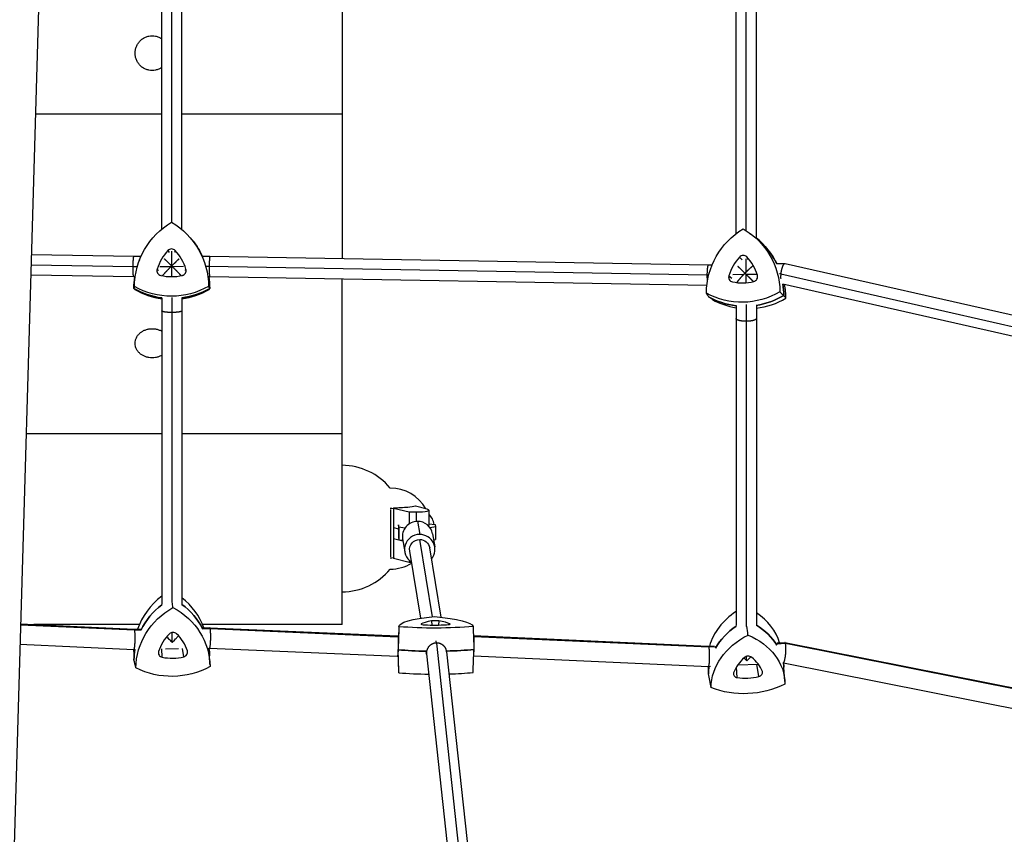
# Model space of a CAD drawing. Units: millimetres. Extents: x -9311 to 9318, y -7722 to 8234.
# Drawn here: x -3740 to -2962, y 1564 to 2207 of the extents above; entities that cross this region are included whole.
import ezdxf

# ---------------------------------------------------------------- set-up
doc = ezdxf.new("R2010")
doc.units = ezdxf.units.MM
doc.header["$LTSCALE"] = 20
doc.layers.add('2d', color=230, linetype='Continuous')

msp = doc.modelspace()

# ---------------------------------------------------------------- linework, layer by layer
at = {"layer": '2d'}
for p, q in [((-3701.87, 2991.36), (-3749.22, 1379.37)), ((-3485.04, 2358.48), (-3485.04, 2018.24)), ((-3627.54, 2041.59), (-3627.54, 2338.07)), ((-3619.54, 2046.93), (-3619.54, 2333.53)), ((-3611.54, 2041.27), (-3611.54, 2338.09)), ((-3174.09, 2038.04), (-3174.09, 2336.91)), ((-3166.09, 2040.35), (-3166.09, 2334.03)), ((-3158.09, 2034.62), (-3158.09, 2336.95)), ((-3627.54, 2132.37), (-3727.1, 2132.37)), ((-3485.04, 2132.37), (-3611.54, 2132.37)), ((-3163.5, 2038.6), (-3161.57, 2037.22)), ((-3603.49, 2033.05), (-3602.79, 2032.18)), ((-3649.48, 2020), (-3730.37, 2021.29)), ((-3622.58, 2024.76), (-3621.76, 2023.34)), ((-3619.54, 2012.67), (-3619.54, 2024.31)), ((-3616.9, 2024.76), (-3617.48, 2023.34)), ((-3144.04, 2018.27), (-3145.9, 2021.13)), ((-3650.08, 2011.99), (-3730.6, 2013.27)), ((-3643.93, 2020), (-3649.48, 2020)), ((-3645.03, 2017.35), (-3645.29, 2016.68)), ((-3589.48, 2020.04), (-3595.23, 2020.04)), ((-3195.84, 2013.24), (-3589.47, 2020.04)), ((-3193.07, 2013.28), (-3195.85, 2013.24)), ((-3171.36, 2019.65), (-3169.23, 2017.5)), ((-3166.09, 2007.9), (-3166.09, 2018.33)), ((-3165.72, 2019.75), (-3164.98, 2017.58)), ((-3135.61, 2014.32), (-3142.12, 2014.2)), ((-2445.05, 1857.44), (-3135.43, 2014.3)), ((-3646.88, 2012), (-3650.08, 2012)), ((-3631.1, 2010.03), (-3630.01, 2008.95)), ((-3620.19, 2012.02), (-3629.05, 2012.01)), ((-3619.54, 2004.33), (-3619.54, 2012.5)), ((-3610.2, 2012.03), (-3619.06, 2012.02)), ((-3608.38, 2010.05), (-3609.22, 2008.96)), ((-3590.05, 2012.04), (-3592.37, 2012.04)), ((-3196.82, 2005.23), (-3590.05, 2012.03)), ((-3168.2, 2005.75), (-3176.68, 2005.6)), ((-3166.09, 1999.35), (-3166.09, 2005.84)), ((-3157.59, 2005.94), (-3166.04, 2005.79)), ((-3138.82, 2006.28), (-3139.95, 2006.26)), ((-2449.16, 1849.31), (-3138.84, 2006.01)), ((-3649.6, 2004), (-3730.84, 2005.29)), ((-3648.75, 2004), (-3649.6, 2004)), ((-3628.26, 2005.12), (-3627.8, 2005.36)), ((-3611.22, 2005.13), (-3611.36, 2005.37)), ((-3589.61, 2004.04), (-3590.34, 2004.04)), ((-3197.21, 1997.26), (-3589.61, 2004.04)), ((-3485.04, 1729.34), (-3485.04, 2002.23)), ((-3195.74, 2005.25), (-3196.82, 2005.23)), ((-3179.81, 2004.88), (-3177.34, 2003.04)), ((-3157.28, 2005.29), (-3157.26, 2005.22)), ((-2447.3, 1841.54), (-3137.11, 1998.27)), ((-3627.54, 1987.33), (-3627.54, 1745.23)), ((-3619.54, 1987.61), (-3619.54, 1746.95)), ((-3611.54, 1987.34), (-3611.54, 1745.26)), ((-3166.09, 1982.1), (-3166.09, 1727.72)), ((-3174.09, 1981.28), (-3174.09, 1728.74)), ((-3158.09, 1981.3), (-3158.09, 1728.75)), ((-3627.54, 1880.03), (-3734.52, 1880.03)), ((-3485.04, 1880.03), (-3611.54, 1880.03)), ((-3446.69, 1782.87), (-3446.69, 1820.15)), ((-3444.54, 1821.62), (-3444.54, 1781.55)), ((-3444.54, 1821.35), (-3432.3, 1818.28)), ((-3417.88, 1820.45), (-3427.19, 1822.8)), ((-3426.99, 1822.75), (-3426.99, 1823.08)), ((-3416.54, 1819.73), (-3416.54, 1807.5)), ((-3432.3, 1818.28), (-3426.54, 1818.28)), ((-3432.3, 1818.28), (-3432.3, 1808.8)), ((-3426.54, 1818.28), (-3426.54, 1810.86)), ((-3444.54, 1806.02), (-3440.71, 1805.05)), ((-3440.71, 1808.13), (-3440.66, 1808.14)), ((-3440.71, 1808.13), (-3440.69, 1798.26)), ((-3440.41, 1806.25), (-3440.71, 1808.13)), ((-3440.41, 1806.25), (-3440.38, 1796.37)), ((-3435.53, 1805.54), (-3440.41, 1806.25)), ((-3425.54, 1810.9), (-3423.86, 1800.55)), ((-3416.54, 1809.02), (-3411.72, 1808.32)), ((-3411.42, 1806.43), (-3415.58, 1805.73)), ((-3411.72, 1808.32), (-3411.42, 1806.43)), ((-3411.42, 1806.43), (-3411.39, 1796.56)), ((-3437.05, 1795.23), (-3444.54, 1797.11)), ((-3440.69, 1798.26), (-3440.38, 1796.37)), ((-3440.38, 1796.37), (-3437.16, 1795.9)), ((-3437.36, 1797.12), (-3435.67, 1786.77)), ((-3413.88, 1735.53), (-3423.83, 1796.6)), ((-3413.67, 1800.98), (-3411.99, 1790.63)), ((-3412.91, 1796.3), (-3411.39, 1796.56)), ((-3407, 1735.18), (-3415.93, 1789.99)), ((-3444.54, 1781.78), (-3432.3, 1778.7)), ((-3432.3, 1780.27), (-3432.3, 1778.7)), ((-3423.08, 1734.35), (-3431.73, 1787.41)), ((-3432.3, 1778.7), (-3430.31, 1778.7)), ((-3738.94, 1729.23), (-3649.11, 1725.13)), ((-3738.93, 1729.82), (-3649.39, 1725.73)), ((-3645.24, 1729.34), (-3728.35, 1729.34)), ((-3649.39, 1725.73), (-3644.11, 1725.82)), ((-3595.26, 1726.71), (-3589.48, 1726.82)), ((-3595.25, 1726.11), (-3589.2, 1726.22)), ((-3485.04, 1729.34), (-3595.23, 1729.34)), ((-3589.47, 1726.82), (-3441.25, 1720.41)), ((-3589.2, 1726.22), (-3441.01, 1719.81)), ((-3440.27, 1727.9), (-3440.91, 1709.71)), ((-3422.69, 1729.87), (-3422.66, 1729.54)), ((-3414.55, 1732.2), (-3414.34, 1729.01)), ((-3408.87, 1732.23), (-3409.07, 1729.02)), ((-3399.97, 1729.96), (-3400.01, 1729.57)), ((-3649.11, 1725.13), (-3643.82, 1725.22)), ((-3619.54, 1723.05), (-3619.54, 1715.69)), ((-3441.25, 1720.41), (-3440.53, 1720.42)), ((-3441.01, 1719.81), (-3440.56, 1719.82)), ((-3381.45, 1720.65), (-3381.27, 1720.65)), ((-3381.43, 1720.05), (-3381.04, 1720.05)), ((-3381.26, 1720.65), (-3196.01, 1712.39)), ((-3381.04, 1720.05), (-3195.72, 1711.79)), ((-3739.4, 1713.83), (-3649.62, 1709.72)), ((-3627.12, 1703.59), (-3627.55, 1710.2)), ((-3624.61, 1710.18), (-3614.18, 1710.36)), ((-3610.11, 1703.9), (-3611.13, 1710.5)), ((-3607.27, 1708.53), (-3608.57, 1711.89)), ((-3590.41, 1710.8), (-3589.67, 1710.81)), ((-3589.68, 1710.81), (-3441.56, 1704.41)), ((-3410.5, 1714.78), (-3410.78, 1716.51)), ((-3410.57, 1714.78), (-3368.22, 1322.3)), ((-3196.02, 1712.39), (-3191.27, 1712.61)), ((-3195.72, 1711.79), (-3190.55, 1712.03)), ((-3141.97, 1714.28), (-3135.14, 1714.6)), ((-3141.67, 1714.91), (-3135.61, 1715.19)), ((-3135.55, 1715.19), (-2642.81, 1617.53)), ((-3135.14, 1714.6), (-2642.08, 1616.87)), ((-3649.61, 1709.72), (-3648.37, 1709.74)), ((-3589.41, 1697.79), (-3589.67, 1704.62)), ((-3441.56, 1704.41), (-3440.73, 1704.41)), ((-3440.27, 1691.41), (-3440.91, 1709.61)), ((-3418.45, 1705.97), (-3418.68, 1707.37)), ((-3418.47, 1706.17), (-3376.66, 1318.6)), ((-3402.62, 1708.32), (-3402.89, 1709.94)), ((-3402.57, 1707.91), (-3360.75, 1320.31)), ((-3381.24, 1704.63), (-3196, 1696.37)), ((-3166.09, 1704.13), (-3166.09, 1701.36)), ((-3196, 1696.37), (-3194.4, 1696.45)), ((-3173.18, 1687.46), (-3173.86, 1695.74)), ((-3172.75, 1697.45), (-3156.63, 1698.2)), ((-3156.2, 1688.25), (-3157.59, 1698.16)), ((-3137.06, 1699.11), (-3136.75, 1699.12)), ((-3136.78, 1699.12), (-2645.5, 1601.75)), ((-3135.57, 1684.43), (-3136.31, 1695.72))]:
    msp.add_line(p, q, dxfattribs=at)
for centre, radius, start, end in [((-3485.54, 1805.17), 50, 39.83267, 89.42703), ((-3447.11, 1805.02), 32.17, 29.2621, 90.05622), ((-3429.05, 1805.17), 17, 11.00085, 42.61462), ((-3485.54, 1805.17), 50, 270.57297, 320.16733), ((-3447.11, 1805.31), 32.17, 269.94378, 301.74593)]:
    msp.add_arc(centre, radius, start, end, dxfattribs=at)
at = {"layer": '2d', "extrusion": (0, 0, -1)}
for centre, major_axis, ratio, start_param, end_param in [((-3589.74, 1996.05), (-58.59, -9.08), 0.997561, 0.160376, 1.193659), ((-3649.74, 1996.01), (58.59, 9.08), 0.997561, -0.886821, 0.146461), ((-3138.8, 1991.71), (42.83, 40.99), 0.9821, -2.380243, -1.34696), ((-3198.29, 1990.64), (42.83, 40.99), 0.9821, -0.285848, 0.747435), ((-3649.54, 1994.74), (59.22, 9.18), 0.997561, -0.522505, -0.282749), ((-3195.89, 1988.13), (43.3, 41.44), 0.9821, -0.129627, 0.317843), ((-3589.54, 1994.78), (-59.22, -9.18), 0.997561, 0.154092, 0.309668), ((-3649.54, 1994.74), (59.22, 9.18), 0.997561, -0.00283, 0.152746), ((-3195.89, 1988.13), (-43.3, -41.44), 0.9821, -2.541672, -2.387873), ((-3619.54, 2046.6), (-59.22, -9.18), 0.997561, -1.283566, -0.894452), ((-3619.74, 2047.87), (-58.59, -9.08), 0.997561, -1.934019, -0.900737), ((-3619.54, 2046.6), (-59.22, -9.18), 0.997561, -1.940303, -1.55119), ((-3168.54, 2042.64), (-42.83, -40.99), 0.9821, -1.333045, -0.299763), ((-3166.14, 2040.14), (-43.3, -41.44), 0.9821, -0.682177, -0.293478), ((-3166.14, 2040.14), (-43.3, -41.44), 0.9821, -1.33933, -0.950281), ((-3423.83, 1788.7), (-7.9, -1.29), 0.987295, 0, 1.730337), ((-3423.83, 1788.7), (7.9, 1.29), 0.987295, -1.411256, 0), ((-3588.65, 1695.81), (-58.76, -7.85), 0.928207, 0.130405, 1.163687), ((-3589.56, 1702.61), (59.4, 7.94), 0.928207, -2.582047, -2.134003), ((-3648.58, 1694.73), (58.76, 7.85), 0.928207, -0.916793, 0.11649), ((-3649.49, 1701.52), (59.4, 7.94), 0.928207, -0.760691, -0.312651), ((-3380.98, 1727.85), (-59.29, 0), 0.155629, -0.018603, 1.014679), ((-3440.96, 1727.61), (59.29, 0), 0.155629, -1.065801, -0.032519), ((-3412.3, 1735.82), (-59.29, 0), 0.155629, -2.112999, -1.079716), ((-3136.16, 1693.25), (59.48, 7.34), 0.789157, -2.608554, -2.160174), ((-3195.99, 1690.49), (59.48, 7.34), 0.789157, -0.786784, -0.338731), ((-3134.77, 1682.02), (-58.84, -7.26), 0.789157, 0.104101, 1.137383), ((-3194.6, 1679.26), (58.84, 7.26), 0.789157, -0.943096, 0.090186), ((-3649.49, 1701.52), (59.4, 7.94), 0.928207, -0.024429, 0.087229), ((-3589.56, 1702.61), (-59.4, -7.94), 0.928207, 0.12412, 0.271324), ((-3380.98, 1709.66), (-59.93, 0), 0.155629, -0.024888, 0.005502), ((-3412.3, 1717.62), (-59.93, 0), 0.155629, -1.462545, -1.073432), ((-3412.3, 1717.62), (-59.93, 0), 0.155629, -2.119283, -1.732708), ((-3618.61, 1743.56), (-58.76, -7.85), 0.928207, -1.96399, -0.930708), ((-3136.16, 1693.25), (-59.48, -7.34), 0.789157, 0.097816, 0.221537), ((-3195.99, 1690.49), (59.48, 7.34), 0.789157, -0.027204, 0.044884), ((-3164.69, 1721.76), (-58.84, -7.26), 0.789157, -1.990294, -0.957012)]:
    msp.add_ellipse(centre, major_axis=major_axis, ratio=ratio, start_param=start_param, end_param=end_param, dxfattribs=at)
at = {"layer": '2d'}
for centre, major_axis, ratio, start_param, end_param in [((-3649.54, 1994.74), (59.22, 9.18), 0.997561, 0.282749, 0.522505), ((-3195.89, 1988.13), (43.3, 41.44), 0.9821, -0.317843, 0.129627), ((-3595.74, 1999.51), (-36.48, -5.65), 0.997561, -0.909875, -0.44416), ((-3619.74, 2022.08), (-3.87, -0.6), 0.997561, -2.538555, -0.909875), ((-3643.74, 1999.47), (36.48, 5.65), 0.997561, 0.137323, 0.603038), ((-3168.54, 2017.04), (2.83, 2.7), 0.9821, 0.002064, 1.630744), ((-3144.75, 1995.04), (-26.67, -25.52), 0.9821, -1.510849, -1.045133), ((-3192.34, 1994.18), (26.67, 25.52), 0.9821, -0.463651, 0.002064), ((-3193.49, 1985.62), (42.83, 40.99), 0.9821, -0.264172, -0.183095), ((-3627.35, 2008.92), (-3.87, -0.6), 0.997561, -0.44416, 1.18452), ((-3612.12, 2008.93), (3.87, 0.6), 0.997561, -1.491357, 0.137323), ((-3589.54, 1994.78), (-59.22, -9.18), 0.997561, -0.309668, -0.154092), ((-3619.74, 2040.96), (36.48, 5.65), 0.997561, -1.957073, -1.491357), ((-3649.54, 1994.74), (59.22, 9.18), 0.997561, -0.152746, 0.00283), ((-3176.09, 2003.84), (-2.83, -2.7), 0.9821, -1.045133, 0.583546), ((-3168.54, 2035.78), (26.67, 25.52), 0.9821, -2.558046, -2.092331), ((-3160.99, 2004.11), (2.83, 2.7), 0.9821, -2.092331, -0.463651), ((-3195.89, 1988.13), (43.3, 41.44), 0.9821, -0.753719, -0.59992), ((-3193.49, 1985.62), (42.83, 40.99), 0.9821, -0.747435, -0.56057), ((-3619.54, 2046.6), (59.22, 9.18), 0.997561, -2.247141, -1.858027), ((-3619.35, 2045.33), (58.59, 9.08), 0.997561, -2.240856, -1.862877), ((-3619.54, 2046.6), (59.22, 9.18), 0.997561, -1.590403, -1.201289), ((-3619.35, 2045.33), (58.59, 9.08), 0.997561, -1.592161, -1.207574), ((-3166.14, 2040.14), (-43.3, -41.44), 0.9821, 0.293478, 0.682177), ((-3163.75, 2037.63), (-42.83, -40.99), 0.9821, 0.299763, 0.639398), ((-3166.14, 2040.14), (43.3, 41.44), 0.9821, -2.191312, -1.802263), ((-3163.75, 2037.63), (42.83, 40.99), 0.9821, -2.228931, -1.808548), ((-3426.54, 1819.73), (10, 0), 0.145172, -1.570796, 0.523599), ((-3425.52, 1799.05), (-11.84, -1.93), 0.987295, -1.728061, 0), ((-3425.52, 1799.05), (11.84, 1.93), 0.987295, 0, 1.413532), ((-3423.83, 1788.7), (-11.84, -1.93), 0.987295, -1.728061, 0.841069), ((-3423.83, 1788.7), (11.84, 1.93), 0.987295, -0.841069, 1.413532), ((-3590.47, 1709.4), (-58.76, -7.85), 0.928207, -1.017742, -0.44475), ((-3650.4, 1708.31), (58.76, 7.85), 0.928207, 0.197855, 0.731629), ((-3589.56, 1702.61), (-59.4, -7.94), 0.928207, -1.00759, -0.559545), ((-3649.49, 1701.52), (59.4, 7.94), 0.928207, 0.312651, 0.760691), ((-3137.55, 1704.47), (-58.84, -7.26), 0.789157, -1.001458, -0.325271), ((-3197.38, 1701.71), (58.84, 7.26), 0.789157, 0.131393, 0.746903), ((-3418.92, 1729.71), (-3.91, 0), 0.155629, -0.26518, 1.3635), ((-3387.07, 1728.37), (-36.91, 0), 0.155629, -0.730895, -0.26518), ((-3412.12, 1734.74), (36.91, 0), 0.155629, -1.778093, -1.312378), ((-3411.64, 1731.8), (-3.91, 0), 0.155629, -2.359575, -0.730895), ((-3435.05, 1728.18), (36.91, 0), 0.155629, 0.316302, 0.782017), ((-3403.69, 1729.78), (3.91, 0), 0.155629, -1.312378, 0.316302), ((-3136.16, 1693.25), (-59.48, -7.34), 0.789157, -0.981418, -0.533038), ((-3195.99, 1690.49), (59.48, 7.34), 0.789157, 0.338731, 0.786784), ((-3594.65, 1698.92), (-36.59, -4.89), 0.928207, -0.879904, -0.414188), ((-3618.62, 1719.54), (-3.88, -0.52), 0.928207, -2.508584, -0.879904), ((-3642.59, 1698.05), (36.59, 4.89), 0.928207, 0.167294, 0.633009), ((-3649.49, 1701.52), (59.4, 7.94), 0.928207, -0.087229, 0.024429), ((-3590.47, 1709.4), (-58.76, -7.85), 0.928207, -0.148866, -0.130405), ((-3589.56, 1702.61), (-59.4, -7.94), 0.928207, -0.271324, -0.12412), ((-3626.22, 1707.14), (-3.88, -0.52), 0.928207, -0.414188, 1.214491), ((-3618.62, 1737.12), (36.59, 4.89), 0.928207, -1.927101, -1.461386), ((-3611.01, 1707.42), (3.88, 0.52), 0.928207, -1.461386, 0.167294), ((-3380.98, 1709.66), (-59.93, 0), 0.155629, -0.005502, 0.024888), ((-3412.3, 1717.62), (59.93, 0), 0.155629, -2.068161, -1.679047), ((-3412.3, 1717.62), (59.93, 0), 0.155629, -1.408884, -1.022309), ((-3140.76, 1684.48), (-36.63, -4.52), 0.789157, -0.8536, -0.387885), ((-3164.69, 1701.31), (-3.88, -0.48), 0.789157, -2.48228, -0.8536), ((-3188.62, 1682.28), (36.63, 4.52), 0.789157, 0.193598, 0.659313), ((-3136.16, 1693.25), (-59.48, -7.34), 0.789157, -0.221537, -0.097816), ((-3195.99, 1690.49), (59.48, 7.34), 0.789157, -0.044884, 0.027204), ((-3380.98, 1691.47), (-59.29, 0), 0.155629, 0.005502, 0.018603), ((-3412.3, 1699.43), (59.29, 0), 0.155629, -2.061876, -1.64597), ((-3412.3, 1699.43), (59.29, 0), 0.155629, -1.373459, -1.028594), ((-3172.28, 1690.52), (-3.88, -0.48), 0.789157, -0.387885, 1.240795), ((-3164.69, 1716.28), (36.63, 4.52), 0.789157, -1.900797, -1.435082), ((-3157.1, 1691.22), (3.88, 0.48), 0.789157, -1.435082, 0.193598)]:
    msp.add_ellipse(centre, major_axis=major_axis, ratio=ratio, start_param=start_param, end_param=end_param, dxfattribs=at)
for points, knots in [([(-3635.04, 2166.95), (-3635.89, 2166.95), (-3636.76, 2167.03), (-3638.5, 2167.37), (-3639.37, 2167.64), (-3641.02, 2168.33), (-3641.82, 2168.76), (-3643.29, 2169.76), (-3643.96, 2170.33), (-3645.16, 2171.54), (-3645.73, 2172.23), (-3646.73, 2173.73), (-3647.16, 2174.55), (-3647.85, 2176.24), (-3648.12, 2177.12), (-3648.46, 2178.9), (-3648.54, 2179.79), (-3648.54, 2181.51), (-3648.46, 2182.41), (-3648.11, 2184.18), (-3647.85, 2185.07), (-3647.16, 2186.77), (-3646.73, 2187.59), (-3645.73, 2189.09), (-3645.16, 2189.79), (-3643.96, 2191.01), (-3643.28, 2191.57), (-3641.82, 2192.57), (-3641.02, 2193.01), (-3639.37, 2193.71), (-3638.5, 2193.97), (-3636.76, 2194.32), (-3635.89, 2194.4), (-3634.19, 2194.4), (-3633.31, 2194.32), (-3631.56, 2193.97), (-3630.69, 2193.7), (-3629.05, 2193), (-3628.26, 2192.57), (-3627.54, 2192.08)], [0, 0, 0, 0, 2.540133, 2.540133, 5.080265, 5.080265, 7.620398, 7.620398, 10.16053, 10.16053, 12.74435, 12.74435, 15.32817, 15.32817, 17.91199, 17.91199, 20.49581, 20.49581, 23.087329, 23.087329, 25.678849, 25.678849, 28.270368, 28.270368, 30.861887, 30.861887, 33.402816, 33.402816, 35.943745, 35.943745, 38.484673, 38.484673, 41.025602, 41.025602, 43.579002, 43.579002, 46.132401, 46.132401, 48.638942, 48.638942, 48.638942, 48.638942]), ([(-3627.54, 2169.25), (-3628.27, 2168.76), (-3629.06, 2168.33), (-3630.71, 2167.64), (-3631.58, 2167.37), (-3633.32, 2167.03), (-3634.19, 2166.95), (-3635.04, 2166.95)], [74.446939, 74.446939, 74.446939, 74.446939, 76.97098, 76.97098, 79.511113, 79.511113, 82.051245, 82.051245, 82.051245, 82.051245]), ([(-3635.04, 1940.05), (-3635.88, 1940.05), (-3636.74, 1940.12), (-3638.44, 1940.39), (-3639.27, 1940.6), (-3640.85, 1941.13), (-3641.6, 1941.45), (-3642.97, 1942.18), (-3643.6, 1942.59), (-3644.85, 1943.55), (-3645.48, 1944.15), (-3646.59, 1945.46), (-3647.06, 1946.17), (-3647.81, 1947.64), (-3648.09, 1948.4), (-3648.45, 1949.93), (-3648.54, 1950.7), (-3648.54, 1952.16), (-3648.46, 1952.91), (-3648.11, 1954.43), (-3647.84, 1955.19), (-3647.11, 1956.68), (-3646.65, 1957.4), (-3645.56, 1958.74), (-3644.92, 1959.37), (-3643.67, 1960.38), (-3643.03, 1960.81), (-3641.64, 1961.59), (-3640.88, 1961.93), (-3639.28, 1962.49), (-3638.44, 1962.7), (-3636.74, 1962.98), (-3635.88, 1963.05), (-3634.2, 1963.05), (-3633.34, 1962.98), (-3631.64, 1962.7), (-3630.8, 1962.49), (-3629.2, 1961.93), (-3628.44, 1961.59), (-3627.68, 1961.16), (-3627.61, 1961.12), (-3627.54, 1961.08)], [0, 0, 0, 0, 2.529931, 2.529931, 5.059863, 5.059863, 7.589794, 7.589794, 10.119726, 10.119726, 13.347318, 13.347318, 16.57491, 16.57491, 19.802502, 19.802502, 23.030094, 23.030094, 26.149301, 26.149301, 29.268508, 29.268508, 32.387715, 32.387715, 35.506923, 35.506923, 38.020829, 38.020829, 40.534735, 40.534735, 43.048642, 43.048642, 45.562548, 45.562548, 48.076454, 48.076454, 50.59036, 50.59036, 53.104267, 53.104267, 53.353153, 53.353153, 53.353153, 53.353153]), ([(-3627.54, 1941.95), (-3627.62, 1941.91), (-3627.71, 1941.86), (-3628.48, 1941.45), (-3629.23, 1941.13), (-3630.81, 1940.6), (-3631.64, 1940.39), (-3633.33, 1940.12), (-3634.2, 1940.05), (-3635.04, 1940.05)], [83.220879, 83.220879, 83.220879, 83.220879, 83.535301, 83.535301, 86.065233, 86.065233, 88.595164, 88.595164, 91.125096, 91.125096, 91.125096, 91.125096]), ([(-3444.54, 1821.62), (-3442.58, 1821.65), (-3440.65, 1821.71), (-3436.87, 1821.91), (-3435.04, 1822.04), (-3430.88, 1822.44), (-3428.73, 1822.74), (-3426.99, 1823.08)], [-20.880526, -20.880526, -20.880526, -20.880526, -14.972718, -14.972718, -8.8575, -8.8575, 0, 0, 0, 0]), ([(-3649.39, 1725.73), (-3649.34, 1725.73), (-3649.3, 1725.68), (-3649.2, 1725.48), (-3649.16, 1725.33), (-3649.11, 1725.13)], [0.93883115, 0.93883115, 0.93883115, 0.93883115, 0.96875, 0.96875, 1, 1, 1, 1]), ([(-3589.67, 1710.81), (-3589.63, 1710.81), (-3589.59, 1710.85), (-3589.52, 1710.98), (-3589.49, 1711.04), (-3589.45, 1711.17), (-3589.43, 1711.23), (-3589.41, 1711.33), (-3589.39, 1711.38), (-3589.39, 1711.4), (-3589.39, 1711.41), (-3589.38, 1711.42), (-3589.38, 1711.42), (-3589.31, 1711.75), (-3589.24, 1712.16), (-3589.16, 1712.8), (-3589.13, 1713.02), (-3589.09, 1713.46), (-3589.07, 1713.67), (-3589.02, 1714.28), (-3588.99, 1714.66), (-3588.96, 1715.15), (-3588.95, 1715.29), (-3588.94, 1715.49), (-3588.94, 1715.55), (-3588.93, 1715.63), (-3588.93, 1715.67), (-3588.93, 1715.72), (-3588.93, 1715.74), (-3588.93, 1715.75), (-3588.93, 1715.76), (-3588.93, 1715.76), (-3588.93, 1715.76), (-3588.9, 1716.28), (-3588.88, 1716.8), (-3588.86, 1717.62), (-3588.85, 1717.89), (-3588.84, 1718.43), (-3588.84, 1718.7), (-3588.83, 1719.24), (-3588.83, 1719.51), (-3588.83, 1720.04), (-3588.83, 1720.31), (-3588.83, 1721.09), (-3588.84, 1721.59), (-3588.87, 1722.55), (-3588.89, 1723.01), (-3588.93, 1723.85), (-3588.96, 1724.23), (-3589.01, 1724.77), (-3589.02, 1724.93), (-3589.05, 1725.25), (-3589.07, 1725.39), (-3589.12, 1725.8), (-3589.16, 1726.03), (-3589.2, 1726.22)], [0.5678429, 0.5678429, 0.5678429, 0.5678429, 0.5937963, 0.5937963, 0.6094195, 0.6094195, 0.6172311, 0.6211369, 0.6230898, 0.6240663, 0.6245545, 0.6245545, 0.6250427, 0.6250427, 0.6562891, 0.6562891, 0.6719124, 0.6719124, 0.6875356, 0.6875356, 0.718782, 0.718782, 0.7344053, 0.7344053, 0.7422169, 0.7422169, 0.7461227, 0.7480756, 0.749052, 0.7495402, 0.7497844, 0.7497844, 0.7500285, 0.7500285, 0.7812749, 0.7812749, 0.7968981, 0.7968981, 0.8125214, 0.8125214, 0.8281446, 0.8281446, 0.8437678, 0.8437678, 0.8750142, 0.8750142, 0.9062607, 0.9062607, 0.9375071, 0.9375071, 0.9531303, 0.9531303, 0.9687536, 0.9687536, 1, 1, 1, 1]), ([(-3589.2, 1726.22), (-3589.24, 1726.38), (-3589.27, 1726.52), (-3589.36, 1726.72), (-3589.4, 1726.79), (-3589.46, 1726.81), (-3589.47, 1726.82), (-3589.48, 1726.82)], [0, 0, 0, 0, 0.03125, 0.03125, 0.0625, 0.0625, 0.06826389, 0.06826389, 0.06826389, 0.06826389]), ([(-3649.11, 1725.13), (-3649.07, 1724.93), (-3649.03, 1724.68), (-3648.98, 1724.25), (-3648.96, 1724.09), (-3648.92, 1723.76), (-3648.91, 1723.58), (-3648.86, 1723.03), (-3648.84, 1722.63), (-3648.79, 1721.76), (-3648.78, 1721.29), (-3648.75, 1720.32), (-3648.74, 1719.82), (-3648.74, 1719.05), (-3648.74, 1718.79), (-3648.74, 1718.27), (-3648.74, 1718), (-3648.75, 1717.48), (-3648.75, 1717.22), (-3648.77, 1716.7), (-3648.77, 1716.44), (-3648.8, 1715.66), (-3648.82, 1715.16), (-3648.87, 1714.2), (-3648.9, 1713.73), (-3648.97, 1712.86), (-3649, 1712.45), (-3649.06, 1711.9), (-3649.08, 1711.72), (-3649.13, 1711.38), (-3649.15, 1711.23), (-3649.22, 1710.79), (-3649.26, 1710.54), (-3649.36, 1710.14), (-3649.41, 1709.98), (-3649.48, 1709.83), (-3649.51, 1709.79), (-3649.56, 1709.74), (-3649.58, 1709.72), (-3649.61, 1709.72), (-3649.61, 1709.72), (-3649.62, 1709.72)], [0, 0, 0, 0, 0.03125, 0.03125, 0.046875, 0.046875, 0.0625, 0.0625, 0.09375, 0.09375, 0.125, 0.125, 0.15625, 0.15625, 0.171875, 0.171875, 0.1875, 0.1875, 0.203125, 0.203125, 0.21875, 0.21875, 0.25, 0.25, 0.28125, 0.28125, 0.3125, 0.3125, 0.328125, 0.328125, 0.34375, 0.34375, 0.375, 0.375, 0.40625, 0.40625, 0.421875, 0.421875, 0.4375, 0.4375, 0.4386567, 0.4386567, 0.4386567, 0.4386567]), ([(-3623.52, 1719.73), (-3623.46, 1719.67), (-3623.41, 1719.6), (-3622.95, 1719.09), (-3622.53, 1718.65), (-3621.26, 1717.33), (-3620.4, 1716.49), (-3619.54, 1715.69)], [0.024172125, 0.024172125, 0.024172125, 0.024172125, 0.024427512, 0.024427512, 0.026247237, 0.026247237, 0.029886686, 0.029886686, 0.029886686, 0.029886686]), ([(-3619.14, 1715.33), (-3619.14, 1715.34), (-3619.13, 1715.34), (-3619.12, 1715.36), (-3619.11, 1715.36), (-3619.09, 1715.38), (-3619.08, 1715.4), (-3619.03, 1715.44), (-3619.01, 1715.46), (-3618.92, 1715.54), (-3618.87, 1715.6), (-3618.7, 1715.76), (-3618.59, 1715.87), (-3618.26, 1716.19), (-3618.03, 1716.41), (-3617.38, 1717.08), (-3616.95, 1717.54), (-3616.31, 1718.24), (-3616.09, 1718.48), (-3615.68, 1718.95), (-3615.47, 1719.19), (-3614.95, 1719.82), (-3614.63, 1720.21), (-3614.33, 1720.6)], [-0.000018213, -0.000018213, -0.000018213, -0.000018213, 0.00001128, 0.00001128, 0.000040774, 0.000040774, 0.000099762, 0.000099762, 0.000217737, 0.000217737, 0.000453687, 0.000453687, 0.000925587, 0.000925587, 0.001869387, 0.001869387, 0.003756988, 0.003756988, 0.004700788, 0.004700788, 0.005644589, 0.005644589, 0.00717905, 0.00717905, 0.00717905, 0.00717905]), ([(-3441.25, 1720.41), (-3441.21, 1720.41), (-3441.17, 1720.36), (-3441.09, 1720.17), (-3441.05, 1720.02), (-3441.01, 1719.81)], [0.93873567, 0.93873567, 0.93873567, 0.93873567, 0.96875, 0.96875, 1, 1, 1, 1]), ([(-3441.01, 1719.81), (-3440.98, 1719.61), (-3440.94, 1719.37), (-3440.9, 1718.94), (-3440.88, 1718.78), (-3440.86, 1718.45), (-3440.84, 1718.27), (-3440.81, 1717.72), (-3440.79, 1717.31), (-3440.76, 1716.45), (-3440.75, 1715.98), (-3440.73, 1715.28), (-3440.73, 1715.07), (-3440.73, 1714.85)], [0, 0, 0, 0, 0.03125, 0.03125, 0.046875, 0.046875, 0.0625, 0.0625, 0.09375, 0.09375, 0.125, 0.125, 0.1386751, 0.1386751, 0.1386751, 0.1386751]), ([(-3381.04, 1720.05), (-3381.07, 1720.22), (-3381.1, 1720.34), (-3381.15, 1720.52), (-3381.18, 1720.58), (-3381.23, 1720.64), (-3381.25, 1720.65), (-3381.27, 1720.65)], [0, 0, 0, 0, 0.015625, 0.015625, 0.03125, 0.03125, 0.04363577, 0.04363577, 0.04363577, 0.04363577]), ([(-3381.18, 1706.28), (-3381.17, 1706.37), (-3381.15, 1706.46), (-3381.12, 1706.73), (-3381.11, 1706.91), (-3381.05, 1707.47), (-3381.02, 1707.87), (-3380.97, 1708.51), (-3380.96, 1708.72), (-3380.94, 1709.05), (-3380.93, 1709.16), (-3380.92, 1709.33), (-3380.92, 1709.41), (-3380.91, 1709.49), (-3380.91, 1709.55), (-3380.91, 1709.57), (-3380.88, 1710.07), (-3380.86, 1710.56), (-3380.83, 1711.33), (-3380.83, 1711.59), (-3380.81, 1712.11), (-3380.81, 1712.37), (-3380.79, 1712.89), (-3380.79, 1713.15), (-3380.78, 1713.68), (-3380.78, 1713.94), (-3380.78, 1714.47), (-3380.78, 1714.72), (-3380.78, 1715.11), (-3380.78, 1715.3), (-3380.78, 1715.51), (-3380.78, 1715.62), (-3380.79, 1715.68), (-3380.79, 1715.7), (-3380.79, 1715.72), (-3380.79, 1715.72), (-3380.79, 1716.13), (-3380.8, 1716.54), (-3380.82, 1717.36), (-3380.84, 1717.75), (-3380.88, 1718.51), (-3380.9, 1718.88), (-3380.96, 1719.53), (-3381, 1719.82), (-3381.04, 1720.05)], [0.6633542, 0.6633542, 0.6633542, 0.6633542, 0.671875, 0.671875, 0.6875, 0.6875, 0.71875, 0.71875, 0.734375, 0.734375, 0.7421875, 0.7421875, 0.7460937, 0.7480469, 0.7480469, 0.75, 0.75, 0.78125, 0.78125, 0.796875, 0.796875, 0.8125, 0.8125, 0.828125, 0.828125, 0.84375, 0.84375, 0.859375, 0.859375, 0.8671875, 0.8710937, 0.8730469, 0.8740234, 0.8745117, 0.8745117, 0.875, 0.875, 0.90625, 0.90625, 0.9375, 0.9375, 0.96875, 0.96875, 1, 1, 1, 1]), ([(-3619.54, 1715.69), (-3619.47, 1715.63), (-3619.41, 1715.57), (-3619.31, 1715.48), (-3619.28, 1715.45), (-3619.23, 1715.4), (-3619.21, 1715.39), (-3619.18, 1715.36), (-3619.16, 1715.35), (-3619.14, 1715.33)], [0.0298866861, 0.0298866861, 0.0298866861, 0.0298866861, 0.0301641955, 0.0301641955, 0.0303029502, 0.0303029502, 0.0303723275, 0.0303723275, 0.0304417049, 0.0304417049, 0.0304417049, 0.0304417049]), ([(-3196.01, 1712.39), (-3195.96, 1712.39), (-3195.92, 1712.34), (-3195.82, 1712.14), (-3195.77, 1711.99), (-3195.72, 1711.79)], [0.93877316, 0.93877316, 0.93877316, 0.93877316, 0.96875, 0.96875, 1, 1, 1, 1]), ([(-3195.72, 1711.79), (-3195.68, 1711.59), (-3195.63, 1711.34), (-3195.57, 1710.91), (-3195.55, 1710.75), (-3195.51, 1710.42), (-3195.49, 1710.24), (-3195.44, 1709.68), (-3195.41, 1709.28), (-3195.35, 1708.41), (-3195.32, 1707.94), (-3195.28, 1706.97), (-3195.27, 1706.48), (-3195.25, 1705.7), (-3195.25, 1705.44), (-3195.24, 1704.92), (-3195.24, 1704.66), (-3195.24, 1704.13), (-3195.24, 1703.87), (-3195.25, 1703.35), (-3195.25, 1703.09), (-3195.27, 1702.32), (-3195.28, 1701.82), (-3195.32, 1700.85), (-3195.34, 1700.38), (-3195.39, 1699.51), (-3195.43, 1699.1), (-3195.48, 1698.55), (-3195.5, 1698.37), (-3195.53, 1698.03), (-3195.55, 1697.88), (-3195.62, 1697.44), (-3195.66, 1697.19), (-3195.75, 1696.79), (-3195.8, 1696.63), (-3195.87, 1696.48), (-3195.9, 1696.44), (-3195.95, 1696.39), (-3195.97, 1696.37), (-3196, 1696.37), (-3196, 1696.37), (-3196, 1696.37)], [0, 0, 0, 0, 0.03125, 0.03125, 0.046875, 0.046875, 0.0625, 0.0625, 0.09375, 0.09375, 0.125, 0.125, 0.15625, 0.15625, 0.171875, 0.171875, 0.1875, 0.1875, 0.203125, 0.203125, 0.21875, 0.21875, 0.25, 0.25, 0.28125, 0.28125, 0.3125, 0.3125, 0.328125, 0.328125, 0.34375, 0.34375, 0.375, 0.375, 0.40625, 0.40625, 0.421875, 0.421875, 0.4375, 0.4375, 0.4385893, 0.4385893, 0.4385893, 0.4385893]), ([(-3136.75, 1699.12), (-3136.71, 1699.13), (-3136.67, 1699.14), (-3136.58, 1699.19), (-3136.54, 1699.23), (-3136.47, 1699.3), (-3136.46, 1699.31), (-3136.44, 1699.35), (-3136.43, 1699.36), (-3136.39, 1699.41), (-3136.37, 1699.44), (-3136.3, 1699.56), (-3136.25, 1699.65), (-3136.16, 1699.85), (-3136.11, 1699.97), (-3136.04, 1700.15), (-3136, 1700.25), (-3135.96, 1700.37), (-3135.94, 1700.44), (-3135.93, 1700.47), (-3135.92, 1700.49), (-3135.92, 1700.49), (-3135.92, 1700.5), (-3135.92, 1700.5), (-3135.89, 1700.58), (-3135.86, 1700.69), (-3135.79, 1700.94), (-3135.77, 1701.03), (-3135.72, 1701.19), (-3135.71, 1701.24), (-3135.69, 1701.33), (-3135.68, 1701.38), (-3135.66, 1701.43), (-3135.66, 1701.46), (-3135.65, 1701.48), (-3135.53, 1702), (-3135.43, 1702.49), (-3135.32, 1703.16), (-3135.28, 1703.37), (-3135.24, 1703.66), (-3135.22, 1703.75), (-3135.2, 1703.89), (-3135.19, 1703.95), (-3135.18, 1704.02), (-3135.18, 1704.06), (-3135.18, 1704.08), (-3135.17, 1704.08), (-3135.17, 1704.09), (-3135.17, 1704.09), (-3135.1, 1704.64), (-3135.03, 1705.17), (-3134.95, 1705.95), (-3134.93, 1706.21), (-3134.9, 1706.57), (-3134.88, 1706.75), (-3134.86, 1706.96), (-3134.86, 1707.06), (-3134.85, 1707.11), (-3134.85, 1707.13), (-3134.85, 1707.15), (-3134.85, 1707.15), (-3134.83, 1707.44), (-3134.81, 1707.71), (-3134.78, 1708.25), (-3134.77, 1708.52), (-3134.75, 1709.04), (-3134.74, 1709.29), (-3134.73, 1709.65), (-3134.73, 1709.83), (-3134.73, 1710.04), (-3134.73, 1710.14), (-3134.73, 1710.18), (-3134.73, 1710.21), (-3134.73, 1710.22), (-3134.73, 1710.74), (-3134.73, 1711.21), (-3134.76, 1711.87), (-3134.77, 1712.08), (-3134.79, 1712.38), (-3134.8, 1712.53), (-3134.81, 1712.67), (-3134.82, 1712.76), (-3134.82, 1712.81), (-3134.85, 1713.04), (-3134.87, 1713.22), (-3134.91, 1713.56), (-3134.93, 1713.71), (-3135.01, 1714.15), (-3135.07, 1714.4), (-3135.14, 1714.6)], [0.5626678, 0.5626678, 0.5626678, 0.5626678, 0.578125, 0.578125, 0.59375, 0.59375, 0.5976563, 0.5976563, 0.6015625, 0.6015625, 0.609375, 0.609375, 0.625, 0.625, 0.640625, 0.640625, 0.6484375, 0.6523438, 0.6542969, 0.6552734, 0.6557617, 0.6560059, 0.6560059, 0.65625, 0.65625, 0.671875, 0.671875, 0.6796875, 0.6796875, 0.6835937, 0.6835937, 0.6855469, 0.6865234, 0.6865234, 0.6875, 0.6875, 0.71875, 0.71875, 0.734375, 0.734375, 0.7421875, 0.7421875, 0.7460937, 0.7480469, 0.7490234, 0.7495117, 0.7497559, 0.7497559, 0.75, 0.75, 0.78125, 0.78125, 0.796875, 0.796875, 0.8046875, 0.8085937, 0.8105469, 0.8115234, 0.8120117, 0.8120117, 0.8125, 0.8125, 0.828125, 0.828125, 0.84375, 0.84375, 0.859375, 0.859375, 0.8671875, 0.8710937, 0.8730469, 0.8740234, 0.8740234, 0.875, 0.875, 0.90625, 0.90625, 0.921875, 0.921875, 0.9296875, 0.9335937, 0.9335937, 0.9375, 0.9375, 0.953125, 0.953125, 0.96875, 0.96875, 1, 1, 1, 1]), ([(-3135.14, 1714.6), (-3135.2, 1714.79), (-3135.27, 1714.94), (-3135.39, 1715.09), (-3135.43, 1715.13), (-3135.49, 1715.17), (-3135.53, 1715.19), (-3135.57, 1715.19), (-3135.59, 1715.19), (-3135.6, 1715.19), (-3135.6, 1715.19), (-3135.6, 1715.19), (-3135.6, 1715.19), (-3135.61, 1715.19), (-3135.61, 1715.19), (-3135.61, 1715.19)], [0, 0, 0, 0, 0.03125, 0.03125, 0.046875, 0.046875, 0.0546875, 0.05859375, 0.06054687, 0.06152344, 0.06201172, 0.06201172, 0.0625, 0.0625, 0.06254033, 0.06254033, 0.06254033, 0.06254033]), ([(-3440.89, 1708.84), (-3440.9, 1708.55), (-3440.92, 1708.26), (-3440.98, 1707.55), (-3441.01, 1707.14), (-3441.07, 1706.59), (-3441.09, 1706.41), (-3441.13, 1706.07), (-3441.15, 1705.92), (-3441.21, 1705.48), (-3441.25, 1705.23), (-3441.34, 1704.83), (-3441.38, 1704.67), (-3441.45, 1704.52), (-3441.47, 1704.48), (-3441.52, 1704.43), (-3441.54, 1704.41), (-3441.56, 1704.41), (-3441.56, 1704.41), (-3441.56, 1704.41)], [0.2614708, 0.2614708, 0.2614708, 0.2614708, 0.28125, 0.28125, 0.3125, 0.3125, 0.328125, 0.328125, 0.34375, 0.34375, 0.375, 0.375, 0.40625, 0.40625, 0.421875, 0.421875, 0.4375, 0.4375, 0.4385493, 0.4385493, 0.4385493, 0.4385493]), ([(-3167.93, 1702.93), (-3167.81, 1702.82), (-3167.68, 1702.7), (-3167.07, 1702.16), (-3166.58, 1701.75), (-3166.09, 1701.36)], [0.027190499, 0.027190499, 0.027190499, 0.027190499, 0.027735459, 0.027735459, 0.02981412, 0.02981412, 0.02981412, 0.02981412]), ([(-3166.09, 1701.36), (-3165.96, 1701.25), (-3165.82, 1701.15), (-3165.65, 1701.02), (-3165.62, 1700.99), (-3165.56, 1700.96), (-3165.55, 1700.95), (-3165.52, 1700.93), (-3165.51, 1700.93), (-3165.48, 1700.92), (-3165.47, 1700.93), (-3165.44, 1700.94), (-3165.42, 1700.96), (-3165.39, 1700.98), (-3165.37, 1701), (-3165.32, 1701.04), (-3165.29, 1701.07), (-3164.98, 1701.33), (-3164.72, 1701.56), (-3163.92, 1702.3), (-3163.4, 1702.83), (-3162.73, 1703.55), (-3162.57, 1703.73), (-3162.4, 1703.92)], [0.02981412, 0.02981412, 0.02981412, 0.02981412, 0.030390037, 0.030390037, 0.030534016, 0.030534016, 0.030606006, 0.030606006, 0.030642001, 0.030642001, 0.030677996, 0.030677996, 0.030749985, 0.030749985, 0.030821975, 0.030821975, 0.030965954, 0.030965954, 0.032117788, 0.032117788, 0.034421456, 0.034421456, 0.035188492, 0.035188492, 0.035188492, 0.035188492])]:
    msp.add_open_spline(points, degree=3, knots=knots, dxfattribs=at)
for points, weights in [([(-3650.08, 2012), (-3650.05, 2016), (-3649.84, 2020), (-3649.48, 2020)], [1, 0.666740227421, 0.50014579342, 0.500216697998]), ([(-3619.62, 2012.58), (-3621.65, 2014.6), (-3623.78, 2016.68), (-3625.43, 2018.22)], [1, 0.803416981092, 0.666912693518, 0.590487137277]), ([(-3613.76, 2018.23), (-3615.43, 2016.71), (-3617.54, 2014.66), (-3619.54, 2012.67)], [0.594732252261, 0.671100343088, 0.806189592334, 1]), ([(-3589.47, 2020.04), (-3589.81, 2020.05), (-3590.01, 2016.05), (-3590.05, 2012.04)], [0.500216494647, 0.499955194399, 0.666549696183, 1]), ([(-3196.82, 2005.23), (-3196.82, 2009.23), (-3196.5, 2013.22), (-3195.85, 2013.24)], [1, 0.667052268225, 0.500386184721, 0.500001749486]), ([(-3135.43, 2014.3), (-3137.13, 2014.69), (-3138.42, 2010.52), (-3138.82, 2006.28)], [0.509264969889, 0.493903908962, 0.657482252332, 1]), ([(-3649.6, 2004), (-3649.96, 2004), (-3650.11, 2007.99), (-3650.08, 2011.99)], [0.500216697998, 0.50028757241, 0.666882006411, 1]), ([(-3650.08, 2011.99), (-3650.08, 2011.99), (-3650.08, 2011.99), (-3650.08, 2012)], [1, 0.999999937402, 0.999999937402, 1]), ([(-3626.73, 2005.13), (-3625.33, 2006.76), (-3622.75, 2009.45), (-3620.19, 2012.02)], [0.553329357736, 0.615264571525, 0.764154785613, 1]), ([(-3620.19, 2012.02), (-3620, 2012.21), (-3619.81, 2012.39), (-3619.62, 2012.58)], [1, 0.999588172782, 0.999588172782, 1]), ([(-3619.54, 2012.67), (-3619.57, 2012.64), (-3619.6, 2012.61), (-3619.62, 2012.58)], [1, 0.99999047023, 0.99999047023, 1]), ([(-3619.62, 2012.58), (-3619.6, 2012.55), (-3619.57, 2012.52), (-3619.54, 2012.5)], [1, 0.99999047023, 0.99999047023, 1]), ([(-3619.54, 2012.5), (-3619.38, 2012.34), (-3619.22, 2012.18), (-3619.06, 2012.02)], [1, 0.999703922653, 0.999703922653, 1]), ([(-3619.06, 2012.02), (-3616.5, 2009.45), (-3613.89, 2006.77), (-3612.42, 2005.14)], [1, 0.763338639013, 0.613750270087, 0.551234893223]), ([(-3590.05, 2012.04), (-3590.05, 2012.04), (-3590.05, 2012.04), (-3590.05, 2012.03)], [1, 0.999999937684, 0.999999937684, 1]), ([(-3590.05, 2012.03), (-3590.08, 2008.04), (-3589.94, 2004.05), (-3589.61, 2004.04)], [1, 0.667071887476, 0.500477385692, 0.500216494647]), ([(-3173.4, 1999.46), (-3172.33, 2001.16), (-3170.35, 2003.49), (-3168.2, 2005.75)], [0.611990705403, 0.675268309131, 0.804604740664, 1]), ([(-3167.13, 2006.86), (-3169.15, 2008.84), (-3171.18, 2010.82), (-3172.6, 2012.2)], [1, 0.8076819288, 0.67491497361, 0.60169913443]), ([(-3168.2, 2005.75), (-3167.85, 2006.12), (-3167.49, 2006.49), (-3167.13, 2006.86)], [1, 0.998439834246, 0.998439834246, 1]), ([(-3166.09, 2007.9), (-3166.44, 2007.56), (-3166.79, 2007.21), (-3167.13, 2006.86)], [1, 0.998590884806, 0.998590884806, 1]), ([(-3167.13, 2006.86), (-3166.79, 2006.52), (-3166.44, 2006.18), (-3166.09, 2005.84)], [1, 0.998590884806, 0.998590884806, 1]), ([(-3161.02, 2012.4), (-3162.57, 2011.22), (-3164.37, 2009.59), (-3166.09, 2007.9)], [0.65433081031, 0.725854938766, 0.841078001996, 1]), ([(-3166.09, 2005.84), (-3166.08, 2005.82), (-3166.06, 2005.81), (-3166.04, 2005.79)], [1, 0.999996151178, 0.999996151178, 1]), ([(-3166.04, 2005.79), (-3164.1, 2003.89), (-3162.08, 2001.89), (-3160.44, 2000.27)], [1, 0.815588347576, 0.685932029353, 0.611031045331]), ([(-3138.84, 2006.01), (-3138.93, 2004.94), (-3138.95, 2003.83), (-3138.89, 2002.75)], [1, 0.883873741043, 0.788315891049, 0.713326450019]), ([(-3138.82, 2006.28), (-3138.83, 2006.19), (-3138.83, 2006.1), (-3138.84, 2006.01)], [1, 0.999908671578, 0.999908671578, 1]), ([(-3196.67, 2000.98), (-3196.77, 2002.35), (-3196.82, 2003.83), (-3196.82, 2005.23)], [0.652738735116, 0.735146168719, 0.85089992368, 1]), ([(-3619.54, 1975.85), (-3623.54, 1975.85), (-3627.54, 1976.27), (-3627.54, 1977.11)], [1, 0.666666666667, 0.5, 0.5]), ([(-3611.54, 1977.11), (-3611.54, 1976.27), (-3615.54, 1975.85), (-3619.54, 1975.85)], [0.5, 0.5, 0.666666666667, 1]), ([(-3166.09, 1968.87), (-3170.09, 1968.87), (-3174.09, 1969.62), (-3174.09, 1971.1)], [1, 0.666666666667, 0.5, 0.5]), ([(-3158.09, 1971.1), (-3158.09, 1969.62), (-3162.09, 1968.87), (-3166.09, 1968.87)], [0.5, 0.5, 0.666666666667, 1]), ([(-3410.57, 1714.78), (-3414.87, 1714.72), (-3419.07, 1711.73), (-3418.47, 1706.17)], [1, 0.650953625015, 0.485455995918, 0.503507112711]), ([(-3410.5, 1714.78), (-3410.52, 1714.78), (-3410.54, 1714.78), (-3410.57, 1714.78)], [1, 0.999993688504, 0.999993688504, 1]), ([(-3402.57, 1707.91), (-3403.07, 1712.59), (-3406.81, 1714.8), (-3410.5, 1714.78)], [0.503507112711, 0.519782990911, 0.685280620007, 1])]:
    msp.add_rational_spline(points, weights, degree=3, dxfattribs=at)
for points in [[(-3196.82, 2005.23), (-3196.82, 2005.23), (-3196.82, 2005.23), (-3196.82, 2005.23)], [(-3649.02, 1996.42), (-3649.17, 1995.87), (-3649.32, 1995.33), (-3649.47, 1994.78)], [(-3648.63, 1993.88), (-3648.91, 1994.18), (-3649.19, 1994.48), (-3649.47, 1994.78)], [(-3590.46, 1996.46), (-3590.17, 1995.92), (-3589.89, 1995.37), (-3589.61, 1994.82)], [(-3590.06, 1993.92), (-3589.91, 1994.22), (-3589.76, 1994.52), (-3589.61, 1994.82)], [(-3197.58, 1991.06), (-3196.99, 1990.1), (-3196.4, 1989.13), (-3195.82, 1988.17)], [(-3139.51, 1992.11), (-3138.49, 1991.15), (-3137.48, 1990.2), (-3136.47, 1989.24)], [(-3192.78, 1986.05), (-3193.79, 1986.75), (-3194.81, 1987.46), (-3195.82, 1988.17)], [(-3134.71, 1987.09), (-3135.29, 1987.81), (-3135.88, 1988.53), (-3136.47, 1989.24)], [(-3447.14, 1821.27), (-3446.27, 1821.27), (-3445.4, 1821.2), (-3444.54, 1821.06)], [(-3426.99, 1823.08), (-3426.94, 1822.96), (-3426.89, 1822.83), (-3426.84, 1822.71)], [(-3444.54, 1781.99), (-3445.4, 1781.85), (-3446.27, 1781.78), (-3447.14, 1781.79)], [(-3443.68, 1781.56), (-3443.97, 1781.56), (-3444.25, 1781.55), (-3444.54, 1781.55)], [(-3618.61, 1742.79), (-3618.79, 1744.25), (-3618.97, 1745.71), (-3619.15, 1747.17)], [(-3440.26, 1727.68), (-3440.47, 1721.6), (-3440.68, 1715.51), (-3440.89, 1709.43)], [(-3381.71, 1727.92), (-3381.49, 1721.83), (-3381.27, 1715.75), (-3381.05, 1709.67)], [(-3164.69, 1721.11), (-3164.96, 1723.41), (-3165.23, 1725.71), (-3165.5, 1728.01)], [(-3649.68, 1708.71), (-3649.6, 1706.32), (-3649.51, 1703.94), (-3649.42, 1701.56)], [(-3440.26, 1691.29), (-3440.47, 1697.34), (-3440.68, 1703.38), (-3440.89, 1709.43)], [(-3381.71, 1691.53), (-3381.49, 1697.57), (-3381.27, 1703.62), (-3381.05, 1709.67)], [(-3647.87, 1695.12), (-3648.39, 1697.27), (-3648.9, 1699.41), (-3649.42, 1701.56)], [(-3196.3, 1696.38), (-3196.17, 1694.43), (-3196.05, 1692.48), (-3195.92, 1690.52)], [(-3193.89, 1679.62), (-3194.57, 1683.25), (-3195.24, 1686.89), (-3195.92, 1690.52)]]:
    msp.add_open_spline(points, degree=3, dxfattribs=at)

doc.saveas('drawing.dxf')
